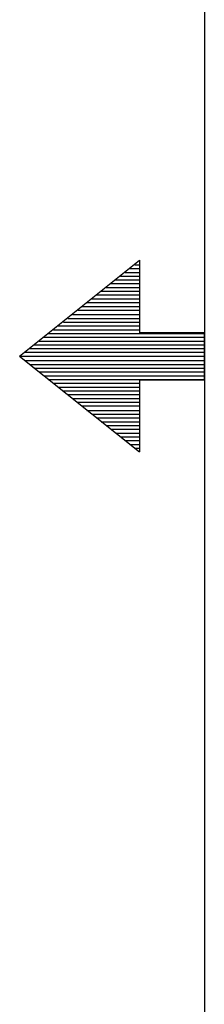
# Model space of a CAD drawing. Extents: x 0 to 11, y 0 to 8.5.
# Drawn here: x 0.1 to 0.3, y 3.4 to 4.7 of the extents above; entities that cross this region are included whole.
import ezdxf

# ---------------------------------------------------------------- set-up
doc = ezdxf.new("R2010")
doc.units = 0
doc.layers.get('0').update_dxf_attribs({"linetype": 'CONTINUOUS'})

msp = doc.modelspace()

# ---------------------------------------------------------------- linework, layer by layer
for p, q in [((0.3012, 8.2037), (0.3012, 0.25)), ((0.06, 4.2274), (0.2165, 4.3524)), ((0.2106, 4.3465), (0.2165, 4.3465)), ((0.2165, 4.3524), (0.2165, 4.2579)), ((0.1919, 4.3317), (0.2165, 4.3317)), ((0.1978, 4.3366), (0.2165, 4.3366)), ((0.2037, 4.3415), (0.2165, 4.3415)), ((0.1732, 4.3169), (0.2165, 4.3169)), ((0.1791, 4.3219), (0.2165, 4.3219)), ((0.185, 4.3268), (0.2165, 4.3268)), ((0.1604, 4.3071), (0.2165, 4.3071)), ((0.1663, 4.312), (0.2165, 4.312)), ((0.1417, 4.2923), (0.2165, 4.2923)), ((0.1476, 4.2972), (0.2165, 4.2972)), ((0.1545, 4.3022), (0.2165, 4.3022)), ((0.1289, 4.2815), (0.2165, 4.2815)), ((0.1358, 4.2874), (0.2165, 4.2874)), ((0.1102, 4.2667), (0.2165, 4.2667)), ((0.1171, 4.2717), (0.2165, 4.2717)), ((0.123, 4.2766), (0.2165, 4.2766)), ((0.0974, 4.2569), (0.3012, 4.2569)), ((0.1043, 4.2618), (0.2165, 4.2618)), ((0.3012, 4.2579), (0.2165, 4.2579)), ((0.3012, 4.1959), (0.3012, 4.2579)), ((0.0787, 4.2421), (0.3012, 4.2421)), ((0.0856, 4.247), (0.3012, 4.247)), ((0.0915, 4.252), (0.3012, 4.252)), ((0.06, 4.2274), (0.3012, 4.2274)), ((0.06, 4.2274), (0.2165, 4.1024)), ((0.0669, 4.2323), (0.3012, 4.2323)), ((0.0728, 4.2372), (0.3012, 4.2372)), ((0.0669, 4.2215), (0.3012, 4.2215)), ((0.0728, 4.2165), (0.3012, 4.2165)), ((0.0787, 4.2116), (0.3012, 4.2116)), ((0.0856, 4.2067), (0.3012, 4.2067)), ((0.0915, 4.2018), (0.3012, 4.2018)), ((0.0974, 4.1969), (0.3012, 4.1969)), ((0.1043, 4.1919), (0.2165, 4.1919)), ((0.3012, 4.1959), (0.2165, 4.1959)), ((0.2165, 4.1959), (0.2165, 4.1024)), ((0.1102, 4.187), (0.2165, 4.187)), ((0.1171, 4.1821), (0.2165, 4.1821)), ((0.123, 4.1772), (0.2165, 4.1772)), ((0.1289, 4.1722), (0.2165, 4.1722)), ((0.1358, 4.1673), (0.2165, 4.1673)), ((0.1417, 4.1624), (0.2165, 4.1624)), ((0.1476, 4.1565), (0.2165, 4.1565)), ((0.1545, 4.1516), (0.2165, 4.1516)), ((0.1604, 4.1467), (0.2165, 4.1467)), ((0.1663, 4.1417), (0.2165, 4.1417)), ((0.1732, 4.1368), (0.2165, 4.1368)), ((0.1791, 4.1319), (0.2165, 4.1319)), ((0.185, 4.127), (0.2165, 4.127)), ((0.1919, 4.122), (0.2165, 4.122)), ((0.1978, 4.1171), (0.2165, 4.1171)), ((0.2037, 4.1122), (0.2165, 4.1122)), ((0.2106, 4.1073), (0.2165, 4.1073))]:
    msp.add_line(p, q)

doc.saveas('drawing.dxf')
